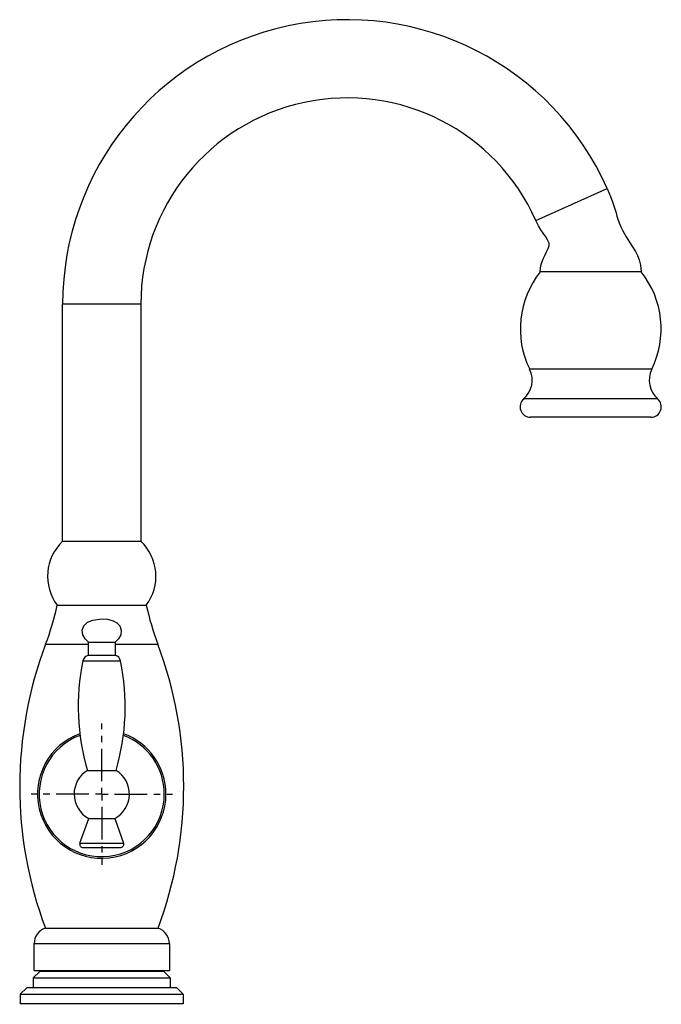
# Model space of a CAD drawing. Extents: x -1.3 to 8.6, y 0 to 15.1.
import ezdxf

# ---------------------------------------------------------------- set-up
doc = ezdxf.new("R2010")
doc.units = 0
doc.linetypes.add('CENTERX2', pattern=[0.8, 0.5, -0.1, 0.1, -0.1])
doc.layers.get('0').update_dxf_attribs({"linetype": 'CONTINUOUS'})

# ---------------------------------------------------------------- blocks, each defined once
blk = doc.blocks.new('SW_CENTERMARK4')
at = {"color": 7, "linetype": 'CENTERX2'}
for p, q in [((12.28, -3.254), (12.28, -2.367)), ((12.083, -3.45), (11.196, -3.45)), ((12.477, -3.45), (13.363, -3.45)), ((12.28, -3.647), (12.28, -4.534))]:
    blk.add_line(p, q, dxfattribs=at)
at = {"color": 7, "linetype": 'CONTINUOUS'}
for q in [(12.181, -3.45), (12.28, -3.352), (12.28, -3.549), (12.378, -3.45)]:
    blk.add_line((12.28, -3.45), q, dxfattribs=at)

msp = doc.modelspace()

# ---------------------------------------------------------------- linework, layer by layer
for p, q in [((6.659, 12.021), (7.755, 12.51)), ((8.275, 11.23), (6.725, 11.23)), ((-0.6, 7.098), (-0.6, 10.734)), ((0.6, 10.734), (-0.6, 10.734)), ((0.6, 10.734), (0.6, 7.098)), ((8.436, 9.739), (6.564, 9.739)), ((8.528, 9.281), (6.472, 9.281)), ((8.423, 9), (6.577, 9)), ((-0.6, 7.098), (0.6, 7.098)), ((-0.683, 6.117), (0.683, 6.117)), ((-0.861, 5.518), (-0.205, 5.518)), ((-0.205, 5.35), (-0.205, 5.549)), ((-0.205, 5.549), (0.205, 5.549)), ((0.205, 5.549), (0.205, 5.35)), ((0.205, 5.518), (0.861, 5.518)), ((-0.205, 5.35), (0.205, 5.35)), ((-0.289, 5.262), (0.289, 5.262)), ((-0.22, 3.582), (0.22, 3.582)), ((-0.334, 2.467), (-0.2, 2.846)), ((-0.2, 2.846), (0.2, 2.846)), ((0.2, 2.846), (0.334, 2.467)), ((-0.334, 2.467), (0.334, 2.467)), ((-0.287, 2.4), (0.287, 2.4)), ((-0.864, 1.163), (0.864, 1.163)), ((-1.037, 0.511), (-1.037, 0.926)), ((-1.037, 0.926), (1.037, 0.926)), ((1.037, 0.926), (1.037, 0.511)), ((-0.95, 0.5), (-1.05, 0.4)), ((-1.037, 0.511), (1.037, 0.511)), ((0.95, 0.5), (-0.95, 0.5)), ((0.95, 0.5), (1.05, 0.4)), ((-1.05, 0.4), (1.05, 0.4)), ((-1.05, 0.4), (-1.05, 0.25)), ((1.05, 0.4), (1.05, 0.25)), ((-1.15, 0.25), (-1.25, 0.15)), ((1.15, 0.25), (-1.15, 0.25)), ((1.15, 0.25), (1.25, 0.15)), ((-1.25, 0.15), (1.25, 0.15)), ((-1.25, 0.15), (-1.25, 0)), ((1.25, 0), (-1.25, 0)), ((1.25, 0.15), (1.25, 0))]:
    msp.add_line(p, q)
at = {"flags": 128}
for points in [[(7.755, 12.51), (7.805, 12.388), (7.839, 12.292), (7.864, 12.216), (7.889, 12.135), (7.903, 12.088), (7.918, 12.042), (7.938, 11.986), (7.964, 11.922), (7.992, 11.863), (8.042, 11.771), (8.094, 11.689), (8.133, 11.63), (8.187, 11.542), (8.217, 11.484), (8.245, 11.416), (8.266, 11.333), (8.275, 11.23)], [(6.725, 11.23), (6.729, 11.292), (6.74, 11.346), (6.77, 11.431), (6.8, 11.493), (6.824, 11.538), (6.839, 11.567), (6.849, 11.589), (6.863, 11.635), (6.861, 11.672), (6.858, 11.682), (6.854, 11.694), (6.838, 11.725), (6.811, 11.767), (6.771, 11.825), (6.737, 11.876), (6.699, 11.94), (6.659, 12.021)], [(-0.205, 5.549), (-0.256, 5.601), (-0.292, 5.663), (-0.3, 5.736), (-0.276, 5.803), (-0.217, 5.857), (-0.136, 5.89), (0, 5.908)], [(0, 5.908), (0.086, 5.901), (0.173, 5.878), (0.232, 5.847), (0.276, 5.803), (0.3, 5.736), (0.292, 5.663), (0.256, 5.601), (0.205, 5.549)]]:
    msp.add_lwpolyline(points, dxfattribs=at)
for centre, radius, start, end in [((3.766, 10.734), 4.366, 24, 180), ((3.766, 10.734), 3.166, 24, 180), ((7.82, 10.358), 1.4, 141.4572, 206.2419), ((7.18, 10.358), 1.4, 333.7581, 38.5428), ((6.221, 9.57), 0.382, 310.9814, 26.2419), ((8.779, 9.57), 0.382, 153.7581, 229.0186), ((6.577, 9.16), 0.16, 130.9814, 270), ((8.423, 9.16), 0.16, 270, 49.0186), ((-0.089, 6.561), 0.742, 133.5237, 216.7647), ((0.089, 6.561), 0.742, 323.2353, 46.4763), ((-4.931, 7.051), 4.349, 339.3583, 347.5905), ((4.931, 7.051), 4.349, 192.4095, 200.6417), ((4.932, 3.336), 6.19, 159.3583, 200.5529), ((-4.932, 3.336), 6.19, 339.4471, 20.6417), ((-0.178, 5.239), 0.114, 103.8461, 168.4705), ((0.178, 5.239), 0.114, 11.5295, 76.1539), ((3.14, 4.563), 3.5, 168.4705, 196.2593), ((-3.14, 4.563), 3.5, 343.7407, 11.5295), ((0, 3.22), 0.985, 109.893, 360), ((0, 3.22), 0.96, 110.2335, 360), ((0, 3.22), 0.96, 360, 69.7665), ((0, 3.22), 0.985, 360, 70.107), ((0, 3.22), 0.424, 121.2563, 180), ((0, 3.22), 0.424, 298.1446, 58.7437), ((0, 3.22), 0.424, 180, 241.8554), ((-0.287, 2.45), 0.05, 160.581, 270), ((0.287, 2.45), 0.05, 270, 19.419), ((-0.788, 0.926), 0.249, 107.8329, 180), ((0.788, 0.926), 0.249, 360, 72.1671)]:
    msp.add_arc(centre, radius, start, end)

# ---------------------------------------------------------------- block references
at = {"xscale": -1}
msp.add_blockref('SW_CENTERMARK4', (12.28, 6.67), dxfattribs=at)

# ---------------------------------------------------------------- texts
at = {"color": 7, "flags": 8}
for tag, p, s in [('MODELNUMBER', (0, 0), 'K-691'), ('TRADENAME', (0, -0.002), 'Vinnata'), ('PRODUCT', (0, -0.003), 'Faucets'), ('MATERIAL', (0, -0.005), 'Brass')]:
    msp.add_attdef(tag, p, s, height=0.001, dxfattribs=at)

doc.saveas('drawing.dxf')
